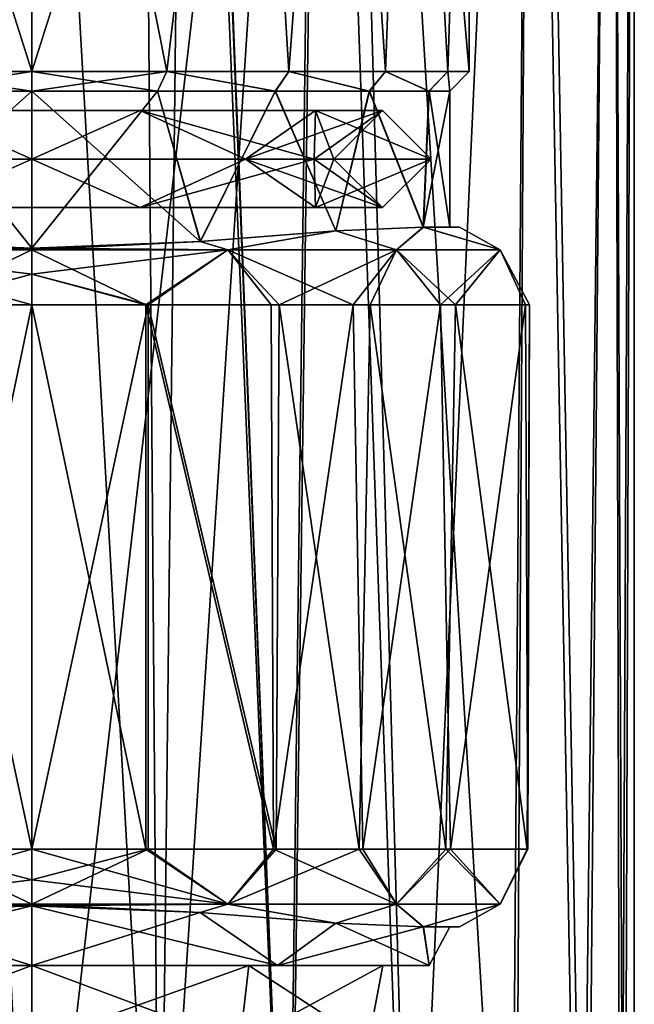
# Model space of a CAD drawing. Units: millimetres. Extents: x -23 to 23, y -69 to 57.
# Drawn here: x 0 to 15, y -9 to 16 of the extents above; entities that cross this region are included whole.
import ezdxf

# ---------------------------------------------------------------- set-up
doc = ezdxf.new("R2010")
doc.units = ezdxf.units.MM
doc.header["$LTSCALE"] = 21.359881
for name, color, linetype in [('154', 7, 'CONTINUOUS'), ('155', 7, 'CONTINUOUS'), ('164', 7, 'CONTINUOUS'), ('165', 7, 'CONTINUOUS'), ('266', 7, 'CONTINUOUS'), ('267', 7, 'CONTINUOUS'), ('269', 7, 'CONTINUOUS'), ('270', 7, 'CONTINUOUS'), ('271', 7, 'CONTINUOUS'), ('272', 7, 'CONTINUOUS'), ('279', 7, 'CONTINUOUS'), ('280', 7, 'CONTINUOUS'), ('281', 7, 'CONTINUOUS'), ('283', 7, 'CONTINUOUS'), ('284', 7, 'CONTINUOUS'), ('286', 7, 'CONTINUOUS'), ('287', 7, 'CONTINUOUS'), ('288', 7, 'CONTINUOUS'), ('289', 7, 'CONTINUOUS'), ('791', 7, 'CONTINUOUS'), ('792', 7, 'CONTINUOUS'), ('793', 7, 'CONTINUOUS'), ('794', 7, 'CONTINUOUS')]:
    doc.layers.add(name, color=color, linetype=linetype)

msp = doc.modelspace()

# ---------------------------------------------------------------- linework, layer by layer
at = {"layer": '154', "linetype": 'Continuous'}
for points in [[(3.595, 56.628, 248.18), (6.628, -20.636, 249.136), (4, 45.84, 248.271), (3.595, 56.628, 248.18)], [(7.635, 55.956, 249.606), (6.628, -20.636, 249.136), (3.595, 56.628, 248.18), (7.635, 55.956, 249.606)], [(9.804, -21.78, 250.933), (6.628, -20.636, 249.136), (7.635, 55.956, 249.606), (9.804, -21.78, 250.933)], [(12.869, 53.923, 253.953), (12.422, -22.992, 253.385), (7.635, 55.956, 249.606), (12.869, 53.923, 253.953)], [(12.422, -22.992, 253.385), (9.804, -21.78, 250.933), (7.635, 55.956, 249.606), (12.422, -22.992, 253.385)], [(14.26, -23.97, 256.244), (12.422, -22.992, 253.385), (12.869, 53.923, 253.953), (14.26, -23.97, 256.244)], [(14.923, 52.069, 257.932), (14.26, -23.97, 256.244), (12.869, 53.923, 253.953), (14.923, 52.069, 257.932)], [(15.236, -24.525, 259.131), (14.26, -23.97, 256.244), (14.923, 52.069, 257.932), (15.236, -24.525, 259.131)], [(15.499, 50.401, 261.524), (15.236, -24.525, 259.131), (14.923, 52.069, 257.932), (15.499, 50.401, 261.524)], [(14.955, 48.632, 265.334), (15.143, -24.41, 264.645), (15.499, 50.401, 261.524), (14.955, 48.632, 265.334)], [(15.143, -24.41, 264.645), (15.498, -24.661, 261.929), (15.499, 50.401, 261.524), (15.143, -24.41, 264.645)], [(15.498, -24.661, 261.929), (15.236, -24.525, 259.131), (15.499, 50.401, 261.524), (15.498, -24.661, 261.929)], [(12.838, 46.711, 269.458), (14.114, -23.776, 267.42), (14.955, 48.632, 265.334), (12.838, 46.711, 269.458)], [(14.114, -23.776, 267.42), (15.143, -24.41, 264.645), (14.955, 48.632, 265.334), (14.114, -23.776, 267.42)], [(7.405, 44.644, 273.878), (9.738, -21.577, 272.483), (12.838, 46.711, 269.458), (7.405, 44.644, 273.878)], [(9.738, -21.577, 272.483), (12.317, -22.788, 270.109), (12.838, 46.711, 269.458), (9.738, -21.577, 272.483)], [(12.317, -22.788, 270.109), (14.114, -23.776, 267.42), (12.838, 46.711, 269.458), (12.317, -22.788, 270.109)], [(4, 45.84, 248.271), (6.628, -20.636, 249.136), (4, 41.84, 248.271), (4, 45.84, 248.271)], [(0, 43.848, 275.568), (0, -19.411, 275.568), (7.405, 44.644, 273.878), (0, 43.848, 275.568)], [(0, -19.411, 275.568), (3.235, -19.662, 275.262), (7.405, 44.644, 273.878), (0, -19.411, 275.568)], [(3.235, -19.662, 275.262), (6.581, -20.429, 274.253), (7.405, 44.644, 273.878), (3.235, -19.662, 275.262)], [(6.581, -20.429, 274.253), (9.738, -21.577, 272.483), (7.405, 44.644, 273.878), (6.581, -20.429, 274.253)], [(3.29, -19.874, 248.117), (2.835, 39.017, 248.035), (4, 41.84, 248.271), (3.29, -19.874, 248.117)], [(6.628, -20.636, 249.136), (3.29, -19.874, 248.117), (4, 41.84, 248.271), (6.628, -20.636, 249.136)], [(0, 37.84, 247.801), (2.835, 39.017, 248.035), (3.29, -19.874, 248.117), (0, 37.84, 247.801)], [(0, -19.618, 247.801), (0, 37.84, 247.801), (3.29, -19.874, 248.117), (0, -19.618, 247.801)]]:
    msp.add_3dface(points, dxfattribs=at)
at = {"layer": '155', "linetype": 'Continuous'}
for points in [[(0, 43.848, 275.568), (-3.595, 44.026, 275.189), (-3.238, -19.662, 275.262), (0, 43.848, 275.568)], [(0, 43.848, 275.568), (-3.238, -19.662, 275.262), (0, -19.411, 275.568), (0, 43.848, 275.568)], [(-3.347, -19.883, 248.129), (-2.835, 39.018, 248.035), (0, -19.618, 247.801), (-3.347, -19.883, 248.129)], [(0, -19.618, 247.801), (-2.835, 39.018, 248.035), (0, 37.84, 247.801), (0, -19.618, 247.801)]]:
    msp.add_3dface(points, dxfattribs=at)
at = {"layer": '164', "linetype": 'Continuous'}
for points in [[(2.996, -5.16, 250.608), (2.997, 8.84, 250.609), (0, -5.16, 250.301), (2.996, -5.16, 250.608)], [(2.997, 8.84, 250.609), (0, 8.84, 250.301), (0, -5.16, 250.301), (2.997, 8.84, 250.609)], [(0, -5.16, 273.068), (0, 8.84, 273.068), (2.934, -5.16, 272.773), (0, -5.16, 273.068)], [(0, 8.84, 273.068), (2.935, 8.84, 272.773), (2.934, -5.16, 272.773), (0, 8.84, 273.068)], [(2.934, -5.16, 272.773), (2.935, 8.84, 272.773), (6.222, -5.16, 271.673), (2.934, -5.16, 272.773)], [(2.935, 8.84, 272.773), (6.157, 8.84, 271.704), (6.222, -5.16, 271.673), (2.935, 8.84, 272.773)], [(6.284, -5.16, 251.726), (2.997, 8.84, 250.609), (2.996, -5.16, 250.608), (6.284, -5.16, 251.726)], [(6.361, 8.84, 251.764), (2.997, 8.84, 250.609), (6.284, -5.16, 251.726), (6.361, 8.84, 251.764)], [(6.157, 8.84, 271.704), (8.265, 8.84, 270.463), (6.222, -5.16, 271.673), (6.157, 8.84, 271.704)], [(6.222, -5.16, 271.673), (8.265, 8.84, 270.463), (8.512, -5.16, 270.281), (6.222, -5.16, 271.673)], [(8.426, -5.16, 253.024), (6.361, 8.84, 251.764), (6.284, -5.16, 251.726), (8.426, -5.16, 253.024)], [(8.704, 8.84, 253.236), (6.361, 8.84, 251.764), (8.426, -5.16, 253.024), (8.704, 8.84, 253.236)], [(8.265, 8.84, 270.463), (10.511, 8.84, 268.373), (8.512, -5.16, 270.281), (8.265, 8.84, 270.463)], [(10.655, -5.16, 255.173), (8.704, 8.84, 253.236), (8.426, -5.16, 253.024), (10.655, -5.16, 255.173)], [(8.512, -5.16, 270.281), (10.511, 8.84, 268.373), (10.769, -5.16, 268.05), (8.512, -5.16, 270.281)], [(10.896, 8.84, 255.487), (8.704, 8.84, 253.236), (10.655, -5.16, 255.173), (10.896, 8.84, 255.487)], [(10.511, 8.84, 268.373), (12.7, 8.84, 264.111), (10.769, -5.16, 268.05), (10.511, 8.84, 268.373)], [(12.742, -5.16, 259.433), (10.896, 8.84, 255.487), (10.655, -5.16, 255.173), (12.742, -5.16, 259.433)], [(10.769, -5.16, 268.05), (12.7, 8.84, 264.111), (12.762, -5.16, 263.849), (10.769, -5.16, 268.05)], [(12.799, 8.84, 259.695), (10.896, 8.84, 255.487), (12.742, -5.16, 259.433), (12.799, 8.84, 259.695)], [(12.7, 8.84, 264.111), (12.799, 8.84, 259.695), (12.762, -5.16, 263.849), (12.7, 8.84, 264.111)], [(12.762, -5.16, 263.849), (12.799, 8.84, 259.695), (12.742, -5.16, 259.433), (12.762, -5.16, 263.849)]]:
    msp.add_3dface(points, dxfattribs=at)
at = {"layer": '165', "linetype": 'Continuous'}
for points in [[(0, -5.16, 273.068), (-2.997, 8.84, 272.76), (0, 8.84, 273.068), (0, -5.16, 273.068)], [(-2.996, -5.16, 272.761), (-2.997, 8.84, 272.76), (0, -5.16, 273.068), (-2.996, -5.16, 272.761)], [(0, 8.84, 250.301), (-2.935, 8.84, 250.596), (-2.934, -5.16, 250.596), (0, 8.84, 250.301)], [(0, 8.84, 250.301), (-2.934, -5.16, 250.596), (0, -5.16, 250.301), (0, 8.84, 250.301)]]:
    msp.add_3dface(points, dxfattribs=at)
at = {"layer": '266', "linetype": 'Continuous'}
for points in [[(11, 10.84, 261.68), (10.75, 10.84, 261.684), (10.072, 10.84, 257.928), (11, 10.84, 261.68)], [(10.073, 10.84, 265.44), (10.75, 10.84, 261.684), (11, 10.84, 261.68), (10.073, 10.84, 265.44)]]:
    msp.add_3dface(points, dxfattribs=at)
at = {"layer": '267', "linetype": 'Continuous'}
for points in [[(10.75, -7.16, 261.684), (11, -7.16, 261.687), (10.072, -7.16, 257.928), (10.75, -7.16, 261.684)], [(10.073, -7.16, 265.44), (11, -7.16, 261.687), (10.75, -7.16, 261.684), (10.073, -7.16, 265.44)]]:
    msp.add_3dface(points, dxfattribs=at)
at = {"layer": '269', "linetype": 'Continuous'}
for points in [[(-2.934, -5.16, 250.596), (-5.046, -6.575, 251.823), (0, -5.16, 250.301), (-2.934, -5.16, 250.596)], [(0, -5.16, 250.301), (-5.046, -6.575, 251.823), (0, -5.956, 250.466), (0, -5.16, 250.301)], [(0, -6.575, 272.482), (-5.046, -6.575, 271.546), (-2.996, -5.16, 272.761), (0, -6.575, 272.482)], [(0, -5.16, 273.068), (0, -5.956, 272.903), (-2.996, -5.16, 272.761), (0, -5.16, 273.068)], [(-2.996, -5.16, 272.761), (0, -5.956, 272.903), (0, -6.575, 272.482), (-2.996, -5.16, 272.761)], [(0, -5.956, 250.466), (-5.046, -6.575, 251.823), (0, -6.575, 250.887), (0, -5.956, 250.466)], [(0, -6.621, 272.435), (-5.046, -6.575, 271.546), (0, -6.575, 272.482), (0, -6.621, 272.435)], [(0, -6.621, 272.435), (-4.337, -6.796, 271.521), (-5.046, -6.575, 271.546), (0, -6.621, 272.435)], [(-5.046, -6.575, 251.823), (-4.33, -6.796, 251.845), (0, -6.575, 250.887), (-5.046, -6.575, 251.823)], [(0, -6.575, 250.887), (-4.33, -6.796, 251.845), (0, -6.621, 250.935), (0, -6.575, 250.887)]]:
    msp.add_3dface(points, dxfattribs=at)
at = {"layer": '270', "linetype": 'Continuous'}
for points in [[(0, -5.16, 250.301), (0, -5.956, 250.466), (2.996, -5.16, 250.608), (0, -5.16, 250.301)], [(2.996, -5.16, 250.608), (0, -6.575, 250.887), (5.046, -6.575, 251.823), (2.996, -5.16, 250.608)], [(2.996, -5.16, 250.608), (0, -5.956, 250.466), (0, -6.575, 250.887), (2.996, -5.16, 250.608)], [(2.934, -5.16, 272.773), (5.046, -6.575, 271.546), (0, -5.16, 273.068), (2.934, -5.16, 272.773)], [(5.046, -6.575, 271.546), (0, -5.956, 272.903), (0, -5.16, 273.068), (5.046, -6.575, 271.546)], [(6.222, -5.16, 271.673), (5.046, -6.575, 271.546), (2.934, -5.16, 272.773), (6.222, -5.16, 271.673)], [(2.996, -5.16, 250.608), (5.046, -6.575, 251.823), (6.284, -5.16, 251.726), (2.996, -5.16, 250.608)], [(6.284, -5.16, 251.726), (5.046, -6.575, 251.823), (8.426, -5.16, 253.024), (6.284, -5.16, 251.726)], [(8.426, -5.16, 253.024), (5.046, -6.575, 251.823), (9.378, -6.575, 254.618), (8.426, -5.16, 253.024)], [(6.222, -5.16, 271.673), (9.378, -6.575, 268.751), (5.046, -6.575, 271.546), (6.222, -5.16, 271.673)], [(8.512, -5.16, 270.281), (9.378, -6.575, 268.751), (6.222, -5.16, 271.673), (8.512, -5.16, 270.281)], [(8.426, -5.16, 253.024), (9.378, -6.575, 254.618), (10.655, -5.16, 255.173), (8.426, -5.16, 253.024)], [(10.769, -5.16, 268.05), (9.378, -6.575, 268.751), (8.512, -5.16, 270.281), (10.769, -5.16, 268.05)], [(10.655, -5.16, 255.173), (9.378, -6.575, 254.618), (12.045, -6.575, 259.076), (10.655, -5.16, 255.173)], [(10.769, -5.16, 268.05), (12.045, -6.575, 264.293), (9.378, -6.575, 268.751), (10.769, -5.16, 268.05)], [(10.655, -5.16, 255.173), (12.045, -6.575, 259.076), (12.742, -5.16, 259.433), (10.655, -5.16, 255.173)], [(12.762, -5.16, 263.849), (12.045, -6.575, 264.293), (10.769, -5.16, 268.05), (12.762, -5.16, 263.849)], [(12.742, -5.16, 259.433), (12.045, -6.575, 259.076), (12.762, -5.16, 263.849), (12.742, -5.16, 259.433)], [(12.762, -5.16, 263.849), (12.045, -6.575, 259.076), (12.045, -6.575, 264.293), (12.762, -5.16, 263.849)], [(0, -6.575, 272.482), (0, -5.956, 272.903), (5.046, -6.575, 271.546), (0, -6.575, 272.482)], [(0, -6.575, 272.482), (4.33, -6.796, 271.524), (0, -6.621, 272.435), (0, -6.575, 272.482)], [(5.046, -6.575, 271.546), (4.33, -6.796, 271.524), (0, -6.575, 272.482), (5.046, -6.575, 271.546)], [(0, -6.575, 250.887), (0, -6.621, 250.935), (5.046, -6.575, 251.823), (0, -6.575, 250.887)], [(0, -6.621, 250.935), (4.336, -6.796, 251.848), (5.046, -6.575, 251.823), (0, -6.621, 250.935)], [(7.818, -7.065, 269.063), (4.33, -6.796, 271.524), (5.046, -6.575, 271.546), (7.818, -7.065, 269.063)], [(4.336, -6.796, 251.848), (7.82, -7.065, 254.308), (5.046, -6.575, 251.823), (4.336, -6.796, 251.848)], [(9.378, -6.575, 268.751), (7.818, -7.065, 269.063), (5.046, -6.575, 271.546), (9.378, -6.575, 268.751)], [(5.046, -6.575, 251.823), (7.82, -7.065, 254.308), (9.378, -6.575, 254.618), (5.046, -6.575, 251.823)], [(10.073, -7.16, 265.44), (7.818, -7.065, 269.063), (9.378, -6.575, 268.751), (10.073, -7.16, 265.44)], [(9.378, -6.575, 254.618), (7.82, -7.065, 254.308), (10.072, -7.16, 257.928), (9.378, -6.575, 254.618)], [(12.045, -6.575, 259.076), (9.378, -6.575, 254.618), (10.072, -7.16, 257.928), (12.045, -6.575, 259.076)], [(9.378, -6.575, 268.751), (12.045, -6.575, 264.293), (10.073, -7.16, 265.44), (9.378, -6.575, 268.751)], [(11, -7.16, 261.687), (12.045, -6.575, 259.076), (10.072, -7.16, 257.928), (11, -7.16, 261.687)], [(10.073, -7.16, 265.44), (12.045, -6.575, 264.293), (11, -7.16, 261.687), (10.073, -7.16, 265.44)], [(12.045, -6.575, 264.293), (12.045, -6.575, 259.076), (11, -7.16, 261.687), (12.045, -6.575, 264.293)]]:
    msp.add_3dface(points, dxfattribs=at)
at = {"layer": '271', "linetype": 'Continuous'}
for points in [[(0, 10.3, 250.935), (-4.33, 10.475, 251.845), (-5.046, 10.254, 251.823), (0, 10.3, 250.935)], [(-5.046, 10.254, 271.546), (-4.337, 10.475, 271.521), (0, 10.254, 272.482), (-5.046, 10.254, 271.546)], [(0, 10.254, 272.482), (-4.337, 10.475, 271.521), (0, 10.3, 272.435), (0, 10.254, 272.482)], [(0, 10.3, 250.935), (-5.046, 10.254, 251.823), (0, 10.254, 250.887), (0, 10.3, 250.935)], [(-2.997, 8.84, 272.76), (-5.046, 10.254, 271.546), (0, 8.84, 273.068), (-2.997, 8.84, 272.76)], [(0, 8.84, 273.068), (-5.046, 10.254, 271.546), (0, 9.635, 272.903), (0, 8.84, 273.068)], [(0, 10.254, 250.887), (-5.046, 10.254, 251.823), (-2.935, 8.84, 250.596), (0, 10.254, 250.887)], [(0, 9.635, 272.903), (-5.046, 10.254, 271.546), (0, 10.254, 272.482), (0, 9.635, 272.903)], [(-2.935, 8.84, 250.596), (0, 9.636, 250.466), (0, 10.254, 250.887), (-2.935, 8.84, 250.596)], [(0, 8.84, 250.301), (0, 9.636, 250.466), (-2.935, 8.84, 250.596), (0, 8.84, 250.301)]]:
    msp.add_3dface(points, dxfattribs=at)
at = {"layer": '272', "linetype": 'Continuous'}
for points in [[(4.33, 10.475, 271.524), (7.819, 10.744, 269.062), (5.046, 10.254, 271.546), (4.33, 10.475, 271.524)], [(7.819, 10.744, 254.307), (4.337, 10.475, 251.848), (5.046, 10.254, 251.823), (7.819, 10.744, 254.307)], [(9.378, 10.254, 254.618), (7.819, 10.744, 254.307), (5.046, 10.254, 251.823), (9.378, 10.254, 254.618)], [(5.046, 10.254, 271.546), (7.819, 10.744, 269.062), (9.378, 10.254, 268.751), (5.046, 10.254, 271.546)], [(10.072, 10.84, 257.928), (7.819, 10.744, 254.307), (9.378, 10.254, 254.618), (10.072, 10.84, 257.928)], [(9.378, 10.254, 268.751), (7.819, 10.744, 269.062), (10.073, 10.84, 265.44), (9.378, 10.254, 268.751)], [(9.378, 10.254, 254.618), (12.045, 10.254, 259.076), (10.072, 10.84, 257.928), (9.378, 10.254, 254.618)], [(12.045, 10.254, 264.293), (9.378, 10.254, 268.751), (10.073, 10.84, 265.44), (12.045, 10.254, 264.293)], [(10.072, 10.84, 257.928), (12.045, 10.254, 259.076), (11, 10.84, 261.68), (10.072, 10.84, 257.928)], [(11, 10.84, 261.68), (12.045, 10.254, 264.293), (10.073, 10.84, 265.44), (11, 10.84, 261.68)], [(12.045, 10.254, 259.076), (12.045, 10.254, 264.293), (11, 10.84, 261.68), (12.045, 10.254, 259.076)], [(0, 10.254, 250.887), (4.337, 10.475, 251.848), (0, 10.3, 250.935), (0, 10.254, 250.887)], [(5.046, 10.254, 251.823), (4.337, 10.475, 251.848), (0, 10.254, 250.887), (5.046, 10.254, 251.823)], [(0, 10.3, 272.435), (4.33, 10.475, 271.524), (5.046, 10.254, 271.546), (0, 10.3, 272.435)], [(0, 10.254, 272.482), (0, 10.3, 272.435), (5.046, 10.254, 271.546), (0, 10.254, 272.482)], [(2.935, 8.84, 272.773), (0, 10.254, 272.482), (5.046, 10.254, 271.546), (2.935, 8.84, 272.773)], [(2.935, 8.84, 272.773), (0, 9.635, 272.903), (0, 10.254, 272.482), (2.935, 8.84, 272.773)], [(5.046, 10.254, 251.823), (0, 9.636, 250.466), (2.997, 8.84, 250.609), (5.046, 10.254, 251.823)], [(0, 10.254, 250.887), (0, 9.636, 250.466), (5.046, 10.254, 251.823), (0, 10.254, 250.887)], [(2.935, 8.84, 272.773), (5.046, 10.254, 271.546), (6.157, 8.84, 271.704), (2.935, 8.84, 272.773)], [(6.361, 8.84, 251.764), (5.046, 10.254, 251.823), (2.997, 8.84, 250.609), (6.361, 8.84, 251.764)], [(6.157, 8.84, 271.704), (5.046, 10.254, 271.546), (8.265, 8.84, 270.463), (6.157, 8.84, 271.704)], [(8.265, 8.84, 270.463), (5.046, 10.254, 271.546), (9.378, 10.254, 268.751), (8.265, 8.84, 270.463)], [(6.361, 8.84, 251.764), (9.378, 10.254, 254.618), (5.046, 10.254, 251.823), (6.361, 8.84, 251.764)], [(8.704, 8.84, 253.236), (9.378, 10.254, 254.618), (6.361, 8.84, 251.764), (8.704, 8.84, 253.236)], [(8.265, 8.84, 270.463), (9.378, 10.254, 268.751), (10.511, 8.84, 268.373), (8.265, 8.84, 270.463)], [(10.896, 8.84, 255.487), (9.378, 10.254, 254.618), (8.704, 8.84, 253.236), (10.896, 8.84, 255.487)], [(10.511, 8.84, 268.373), (9.378, 10.254, 268.751), (12.045, 10.254, 264.293), (10.511, 8.84, 268.373)], [(10.896, 8.84, 255.487), (12.045, 10.254, 259.076), (9.378, 10.254, 254.618), (10.896, 8.84, 255.487)], [(10.511, 8.84, 268.373), (12.045, 10.254, 264.293), (12.7, 8.84, 264.111), (10.511, 8.84, 268.373)], [(12.799, 8.84, 259.695), (12.045, 10.254, 259.076), (10.896, 8.84, 255.487), (12.799, 8.84, 259.695)], [(12.7, 8.84, 264.111), (12.045, 10.254, 264.293), (12.799, 8.84, 259.695), (12.7, 8.84, 264.111)], [(12.799, 8.84, 259.695), (12.045, 10.254, 264.293), (12.045, 10.254, 259.076), (12.799, 8.84, 259.695)], [(2.997, 8.84, 250.609), (0, 9.636, 250.466), (0, 8.84, 250.301), (2.997, 8.84, 250.609)], [(0, 8.84, 273.068), (0, 9.635, 272.903), (2.935, 8.84, 272.773), (0, 8.84, 273.068)]]:
    msp.add_3dface(points, dxfattribs=at)
at = {"layer": '279', "linetype": 'Continuous'}
for points in [[(0, -8.155, 272.435), (0, -8.155, 271.185), (-6.319, -8.155, 270.38), (0, -8.155, 272.435)], [(-6.319, -8.155, 252.989), (-5.584, -8.155, 254), (0, -8.155, 250.935), (-6.319, -8.155, 252.989)], [(0, -8.155, 271.185), (-5.584, -8.155, 269.369), (-6.319, -8.155, 270.38), (0, -8.155, 271.185)], [(-5.584, -8.155, 254), (0, -8.155, 252.185), (0, -8.155, 250.935), (-5.584, -8.155, 254)], [(6.319, -8.155, 270.38), (5.584, -8.155, 269.369), (0, -8.155, 272.435), (6.319, -8.155, 270.38)], [(0, -8.155, 272.435), (5.584, -8.155, 269.369), (0, -8.155, 271.185), (0, -8.155, 272.435)], [(0, -8.155, 250.935), (0, -8.155, 252.185), (6.319, -8.155, 252.989), (0, -8.155, 250.935)], [(0, -8.155, 252.185), (5.584, -8.155, 254), (6.319, -8.155, 252.989), (0, -8.155, 252.185)], [(9.034, -8.155, 264.622), (5.584, -8.155, 269.369), (6.319, -8.155, 270.38), (9.034, -8.155, 264.622)], [(5.584, -8.155, 254), (9.034, -8.155, 258.747), (6.319, -8.155, 252.989), (5.584, -8.155, 254)], [(10.223, -8.155, 265.009), (9.034, -8.155, 264.622), (6.319, -8.155, 270.38), (10.223, -8.155, 265.009)], [(6.319, -8.155, 252.989), (9.034, -8.155, 258.747), (10.223, -8.155, 258.36), (6.319, -8.155, 252.989)], [(10.223, -8.155, 258.36), (9.034, -8.155, 264.622), (10.223, -8.155, 265.009), (10.223, -8.155, 258.36)], [(9.034, -8.155, 258.747), (9.034, -8.155, 264.622), (10.223, -8.155, 258.36), (9.034, -8.155, 258.747)]]:
    msp.add_3dface(points, dxfattribs=at)
at = {"layer": '280', "linetype": 'Continuous'}
for points in [[(-4.337, 10.475, 271.521), (-3.231, 14.345, 271.938), (0, 10.3, 272.435), (-4.337, 10.475, 271.521)], [(0, 10.3, 250.935), (0, 14.345, 250.935), (-4.33, 10.475, 251.845), (0, 10.3, 250.935)], [(0, 14.345, 250.935), (-3.238, 14.345, 251.434), (-4.33, 10.475, 251.845), (0, 14.345, 250.935)], [(-3.231, 14.345, 271.938), (0, 14.345, 272.435), (0, 10.3, 272.435), (-3.231, 14.345, 271.938)], [(-4.33, -6.796, 251.845), (-6.319, -8.155, 252.989), (0, -6.621, 250.935), (-4.33, -6.796, 251.845)], [(0, -6.621, 250.935), (-6.319, -8.155, 252.989), (0, -8.155, 250.935), (0, -6.621, 250.935)], [(0, -8.155, 272.435), (-6.319, -8.155, 270.38), (-4.337, -6.796, 271.521), (0, -8.155, 272.435)], [(0, -6.621, 272.435), (0, -8.155, 272.435), (-4.337, -6.796, 271.521), (0, -6.621, 272.435)]]:
    msp.add_3dface(points, dxfattribs=at)
at = {"layer": '281', "linetype": 'Continuous'}
for points in [[(-5.556, 32.345, 251.902), (-3.476, 14.845, 250.985), (0, 32.345, 250.435), (-5.556, 32.345, 251.902)], [(0, 32.345, 272.935), (0, 14.845, 272.935), (-5.547, 32.345, 271.472), (0, 32.345, 272.935)], [(0, 14.845, 272.935), (-3.476, 14.845, 272.384), (-5.547, 32.345, 271.472), (0, 14.845, 272.935)], [(-3.476, 14.845, 250.985), (0, 14.845, 250.435), (0, 32.345, 250.435), (-3.476, 14.845, 250.985)]]:
    msp.add_3dface(points, dxfattribs=at)
at = {"layer": '283', "linetype": 'Continuous'}
for points in [[(4.337, 10.475, 251.848), (3.231, 14.345, 251.431), (0, 10.3, 250.935), (4.337, 10.475, 251.848)], [(0, 10.3, 250.935), (3.231, 14.345, 251.431), (0, 14.345, 250.935), (0, 10.3, 250.935)], [(0, 10.3, 272.435), (0, 14.345, 272.435), (4.33, 10.475, 271.524), (0, 10.3, 272.435)], [(0, 14.345, 272.435), (3.238, 14.345, 271.935), (4.33, 10.475, 271.524), (0, 14.345, 272.435)], [(6.263, 14.345, 252.948), (3.231, 14.345, 251.431), (4.337, 10.475, 251.848), (6.263, 14.345, 252.948)], [(3.238, 14.345, 271.935), (6.273, 14.345, 270.415), (4.33, 10.475, 271.524), (3.238, 14.345, 271.935)], [(4.33, 10.475, 271.524), (6.273, 14.345, 270.415), (7.819, 10.744, 269.062), (4.33, 10.475, 271.524)], [(7.819, 10.744, 254.307), (6.263, 14.345, 252.948), (4.337, 10.475, 251.848), (7.819, 10.744, 254.307)], [(8.683, 14.345, 255.346), (6.263, 14.345, 252.948), (7.819, 10.744, 254.307), (8.683, 14.345, 255.346)], [(6.273, 14.345, 270.415), (8.688, 14.345, 268.015), (7.819, 10.744, 269.062), (6.273, 14.345, 270.415)], [(10.072, 10.84, 257.928), (8.683, 14.345, 255.346), (7.819, 10.744, 254.307), (10.072, 10.84, 257.928)], [(7.819, 10.744, 269.062), (8.688, 14.345, 268.015), (10.073, 10.84, 265.44), (7.819, 10.744, 269.062)], [(10.218, 14.345, 258.344), (8.683, 14.345, 255.346), (10.072, 10.84, 257.928), (10.218, 14.345, 258.344)], [(8.688, 14.345, 268.015), (10.221, 14.345, 265.017), (10.073, 10.84, 265.44), (8.688, 14.345, 268.015)], [(10.75, 10.84, 261.684), (10.75, 14.345, 261.68), (10.072, 10.84, 257.928), (10.75, 10.84, 261.684)], [(10.75, 14.345, 261.68), (10.218, 14.345, 258.344), (10.072, 10.84, 257.928), (10.75, 14.345, 261.68)], [(10.073, 10.84, 265.44), (10.221, 14.345, 265.017), (10.75, 10.84, 261.684), (10.073, 10.84, 265.44)], [(10.221, 14.345, 265.017), (10.75, 14.345, 261.68), (10.75, 10.84, 261.684), (10.221, 14.345, 265.017)], [(4.33, -6.796, 271.524), (6.319, -8.155, 270.38), (0, -6.621, 272.435), (4.33, -6.796, 271.524)], [(0, -6.621, 272.435), (6.319, -8.155, 270.38), (0, -8.155, 272.435), (0, -6.621, 272.435)], [(0, -6.621, 250.935), (0, -8.155, 250.935), (4.336, -6.796, 251.848), (0, -6.621, 250.935)], [(4.336, -6.796, 251.848), (0, -8.155, 250.935), (6.319, -8.155, 252.989), (4.336, -6.796, 251.848)], [(7.818, -7.065, 269.063), (6.319, -8.155, 270.38), (4.33, -6.796, 271.524), (7.818, -7.065, 269.063)], [(4.336, -6.796, 251.848), (6.319, -8.155, 252.989), (7.82, -7.065, 254.308), (4.336, -6.796, 251.848)], [(7.82, -7.065, 254.308), (6.319, -8.155, 252.989), (10.072, -7.16, 257.928), (7.82, -7.065, 254.308)], [(7.818, -7.065, 269.063), (10.223, -8.155, 265.009), (6.319, -8.155, 270.38), (7.818, -7.065, 269.063)], [(10.073, -7.16, 265.44), (10.223, -8.155, 265.009), (7.818, -7.065, 269.063), (10.073, -7.16, 265.44)], [(10.072, -7.16, 257.928), (6.319, -8.155, 252.989), (10.223, -8.155, 258.36), (10.072, -7.16, 257.928)], [(10.072, -7.16, 257.928), (10.223, -8.155, 258.36), (10.75, -7.16, 261.684), (10.072, -7.16, 257.928)], [(10.75, -7.16, 261.684), (10.223, -8.155, 265.009), (10.073, -7.16, 265.44), (10.75, -7.16, 261.684)], [(10.75, -7.16, 261.684), (10.223, -8.155, 258.36), (10.223, -8.155, 265.009), (10.75, -7.16, 261.684)]]:
    msp.add_3dface(points, dxfattribs=at)
at = {"layer": '284', "linetype": 'Continuous'}
for points in [[(0, 14.845, 250.435), (5.547, 32.345, 251.897), (0, 32.345, 250.435), (0, 14.845, 250.435)], [(0, 32.345, 272.935), (3.476, 14.845, 272.384), (0, 14.845, 272.935), (0, 32.345, 272.935)], [(5.556, 32.345, 271.467), (3.476, 14.845, 272.384), (0, 32.345, 272.935), (5.556, 32.345, 271.467)], [(0, 14.845, 250.435), (3.476, 14.845, 250.985), (5.547, 32.345, 251.897), (0, 14.845, 250.435)], [(3.476, 14.845, 250.985), (6.612, 14.845, 252.583), (5.547, 32.345, 251.897), (3.476, 14.845, 250.985)], [(6.612, 14.845, 270.786), (3.476, 14.845, 272.384), (5.556, 32.345, 271.467), (6.612, 14.845, 270.786)], [(5.547, 32.345, 251.897), (6.612, 14.845, 252.583), (7.924, 32.345, 253.698), (5.547, 32.345, 251.897)], [(7.931, 32.345, 269.663), (6.612, 14.845, 270.786), (5.556, 32.345, 271.467), (7.931, 32.345, 269.663)], [(6.612, 14.845, 252.583), (9.101, 14.845, 255.072), (7.924, 32.345, 253.698), (6.612, 14.845, 252.583)], [(9.101, 14.845, 268.297), (6.612, 14.845, 270.786), (7.931, 32.345, 269.663), (9.101, 14.845, 268.297)], [(7.924, 32.345, 253.698), (9.101, 14.845, 255.072), (9.732, 32.345, 256.041), (7.924, 32.345, 253.698)], [(9.737, 32.345, 267.32), (9.101, 14.845, 268.297), (7.931, 32.345, 269.663), (9.737, 32.345, 267.32)], [(9.101, 14.845, 255.072), (10.699, 14.845, 258.208), (9.732, 32.345, 256.041), (9.101, 14.845, 255.072)], [(10.699, 14.845, 265.161), (9.101, 14.845, 268.297), (9.737, 32.345, 267.32), (10.699, 14.845, 265.161)], [(9.732, 32.345, 256.041), (10.699, 14.845, 258.208), (11.25, 32.345, 261.68), (9.732, 32.345, 256.041)], [(11.25, 14.845, 261.685), (10.699, 14.845, 265.161), (9.737, 32.345, 267.32), (11.25, 14.845, 261.685)], [(11.25, 32.345, 261.68), (11.25, 14.845, 261.685), (9.737, 32.345, 267.32), (11.25, 32.345, 261.68)], [(10.699, 14.845, 258.208), (11.25, 14.845, 261.685), (11.25, 32.345, 261.68), (10.699, 14.845, 258.208)]]:
    msp.add_3dface(points, dxfattribs=at)
at = {"layer": '286', "linetype": 'Continuous'}
for points in [[(0, -8.155, 271.185), (0, -10.155, 270.785), (-5.584, -8.155, 269.369), (0, -8.155, 271.185)], [(0, -10.155, 270.785), (-5.349, -10.155, 269.045), (-5.584, -8.155, 269.369), (0, -10.155, 270.785)], [(-5.584, -8.155, 254), (-5.349, -10.155, 254.324), (0, -8.155, 252.185), (-5.584, -8.155, 254)], [(0, -8.155, 252.185), (-5.349, -10.155, 254.324), (0, -10.155, 252.585), (0, -8.155, 252.185)]]:
    msp.add_3dface(points, dxfattribs=at)
at = {"layer": '287', "linetype": 'Continuous'}
for points in [[(5.584, -8.155, 269.369), (5.349, -10.155, 269.045), (0, -8.155, 271.185), (5.584, -8.155, 269.369)], [(0, -8.155, 271.185), (5.349, -10.155, 269.045), (0, -10.155, 270.785), (0, -8.155, 271.185)], [(0, -8.155, 252.185), (0, -10.155, 252.585), (5.584, -8.155, 254), (0, -8.155, 252.185)], [(5.584, -8.155, 254), (0, -10.155, 252.585), (5.349, -10.155, 254.324), (5.584, -8.155, 254)], [(5.584, -8.155, 254), (5.349, -10.155, 254.324), (9.034, -8.155, 258.747), (5.584, -8.155, 254)], [(9.034, -8.155, 258.747), (5.349, -10.155, 254.324), (8.654, -10.155, 258.871), (9.034, -8.155, 258.747)], [(5.584, -8.155, 269.369), (8.654, -10.155, 264.498), (5.349, -10.155, 269.045), (5.584, -8.155, 269.369)], [(9.034, -8.155, 264.622), (8.654, -10.155, 264.498), (5.584, -8.155, 269.369), (9.034, -8.155, 264.622)], [(9.034, -8.155, 258.747), (8.654, -10.155, 258.871), (9.034, -8.155, 264.622), (9.034, -8.155, 258.747)], [(9.034, -8.155, 264.622), (8.654, -10.155, 258.871), (8.654, -10.155, 264.498), (9.034, -8.155, 264.622)]]:
    msp.add_3dface(points, dxfattribs=at)
at = {"layer": '288', "linetype": 'Continuous'}
for points in [[(-3.238, 14.345, 251.434), (0, 14.845, 250.435), (-3.476, 14.845, 250.985), (-3.238, 14.345, 251.434)], [(-3.231, 14.345, 271.938), (-3.476, 14.845, 272.384), (0, 14.345, 272.435), (-3.231, 14.345, 271.938)], [(0, 14.345, 272.435), (-3.476, 14.845, 272.384), (0, 14.845, 272.935), (0, 14.345, 272.435)], [(0, 14.345, 250.935), (0, 14.845, 250.435), (-3.238, 14.345, 251.434), (0, 14.345, 250.935)]]:
    msp.add_3dface(points, dxfattribs=at)
at = {"layer": '289', "linetype": 'Continuous'}
for points in [[(0, 14.345, 250.935), (3.476, 14.845, 250.985), (0, 14.845, 250.435), (0, 14.345, 250.935)], [(3.231, 14.345, 251.431), (3.476, 14.845, 250.985), (0, 14.345, 250.935), (3.231, 14.345, 251.431)], [(0, 14.845, 272.935), (3.238, 14.345, 271.935), (0, 14.345, 272.435), (0, 14.845, 272.935)], [(0, 14.845, 272.935), (3.476, 14.845, 272.384), (3.238, 14.345, 271.935), (0, 14.845, 272.935)], [(6.263, 14.345, 252.948), (3.476, 14.845, 250.985), (3.231, 14.345, 251.431), (6.263, 14.345, 252.948)], [(3.238, 14.345, 271.935), (3.476, 14.845, 272.384), (6.273, 14.345, 270.415), (3.238, 14.345, 271.935)], [(6.273, 14.345, 270.415), (3.476, 14.845, 272.384), (6.612, 14.845, 270.786), (6.273, 14.345, 270.415)], [(6.263, 14.345, 252.948), (6.612, 14.845, 252.583), (3.476, 14.845, 250.985), (6.263, 14.345, 252.948)], [(8.683, 14.345, 255.346), (6.612, 14.845, 252.583), (6.263, 14.345, 252.948), (8.683, 14.345, 255.346)], [(6.273, 14.345, 270.415), (6.612, 14.845, 270.786), (8.688, 14.345, 268.015), (6.273, 14.345, 270.415)], [(8.688, 14.345, 268.015), (6.612, 14.845, 270.786), (9.101, 14.845, 268.297), (8.688, 14.345, 268.015)], [(8.683, 14.345, 255.346), (9.101, 14.845, 255.072), (6.612, 14.845, 252.583), (8.683, 14.345, 255.346)], [(10.218, 14.345, 258.344), (9.101, 14.845, 255.072), (8.683, 14.345, 255.346), (10.218, 14.345, 258.344)], [(8.688, 14.345, 268.015), (9.101, 14.845, 268.297), (10.221, 14.345, 265.017), (8.688, 14.345, 268.015)], [(10.221, 14.345, 265.017), (9.101, 14.845, 268.297), (10.699, 14.845, 265.161), (10.221, 14.345, 265.017)], [(10.218, 14.345, 258.344), (10.699, 14.845, 258.208), (9.101, 14.845, 255.072), (10.218, 14.345, 258.344)], [(10.75, 14.345, 261.68), (10.699, 14.845, 258.208), (10.218, 14.345, 258.344), (10.75, 14.345, 261.68)], [(10.221, 14.345, 265.017), (10.699, 14.845, 265.161), (10.75, 14.345, 261.68), (10.221, 14.345, 265.017)], [(10.75, 14.345, 261.68), (11.25, 14.845, 261.685), (10.699, 14.845, 258.208), (10.75, 14.345, 261.68)], [(10.75, 14.345, 261.68), (10.699, 14.845, 265.161), (11.25, 14.845, 261.685), (10.75, 14.345, 261.68)]]:
    msp.add_3dface(points, dxfattribs=at)
at = {"layer": '791', "color": 250, "linetype": 'Continuous'}
for points in [[(-7.262, 12.595, 268.947), (-2.787, 11.345, 270.263), (0, 12.595, 271.955), (-7.262, 12.595, 268.947)], [(-5.494, 12.595, 267.179), (0, 12.595, 269.455), (-2.787, 11.345, 270.263), (-5.494, 12.595, 267.179)], [(-2.787, 11.345, 270.263), (2.787, 11.345, 270.263), (0, 12.595, 271.955), (-2.787, 11.345, 270.263)], [(-2.787, 11.345, 270.263), (0, 12.595, 269.455), (2.787, 11.345, 270.263), (-2.787, 11.345, 270.263)], [(0, 12.595, 271.955), (2.787, 11.345, 270.263), (7.262, 12.595, 268.947), (0, 12.595, 271.955)], [(0, 12.595, 269.455), (5.494, 12.595, 267.179), (2.787, 11.345, 270.263), (0, 12.595, 269.455)], [(2.787, 11.345, 270.263), (7.297, 11.345, 266.986), (7.262, 12.595, 268.947), (2.787, 11.345, 270.263)], [(2.787, 11.345, 270.263), (5.494, 12.595, 267.179), (7.297, 11.345, 266.986), (2.787, 11.345, 270.263)], [(7.297, 11.345, 266.986), (5.494, 12.595, 267.179), (9.02, 11.345, 261.685), (7.297, 11.345, 266.986)], [(9.02, 11.345, 261.685), (5.494, 12.595, 267.179), (7.77, 12.595, 261.685), (9.02, 11.345, 261.685)], [(7.262, 12.595, 268.947), (7.297, 11.345, 266.986), (10.27, 12.595, 261.685), (7.262, 12.595, 268.947)], [(7.297, 11.345, 266.986), (9.02, 11.345, 261.685), (10.27, 12.595, 261.685), (7.297, 11.345, 266.986)]]:
    msp.add_3dface(points, dxfattribs=at)
at = {"layer": '792', "color": 250, "linetype": 'Continuous'}
for points in [[(0, 12.595, 271.955), (-2.787, 13.845, 270.263), (-7.262, 12.595, 268.947), (0, 12.595, 271.955)], [(-5.494, 12.595, 267.179), (-2.787, 13.845, 270.263), (0, 12.595, 269.455), (-5.494, 12.595, 267.179)], [(0, 12.595, 271.955), (2.787, 13.845, 270.263), (-2.787, 13.845, 270.263), (0, 12.595, 271.955)], [(-2.787, 13.845, 270.263), (2.787, 13.845, 270.263), (0, 12.595, 269.455), (-2.787, 13.845, 270.263)], [(7.262, 12.595, 268.947), (2.787, 13.845, 270.263), (0, 12.595, 271.955), (7.262, 12.595, 268.947)], [(0, 12.595, 269.455), (2.787, 13.845, 270.263), (5.494, 12.595, 267.179), (0, 12.595, 269.455)], [(7.262, 12.595, 268.947), (7.297, 13.845, 266.986), (2.787, 13.845, 270.263), (7.262, 12.595, 268.947)], [(2.787, 13.845, 270.263), (7.297, 13.845, 266.986), (5.494, 12.595, 267.179), (2.787, 13.845, 270.263)], [(5.494, 12.595, 267.179), (7.297, 13.845, 266.986), (7.77, 12.595, 261.685), (5.494, 12.595, 267.179)], [(10.27, 12.595, 261.685), (9.02, 13.845, 261.685), (7.262, 12.595, 268.947), (10.27, 12.595, 261.685)], [(7.262, 12.595, 268.947), (9.02, 13.845, 261.685), (7.297, 13.845, 266.986), (7.262, 12.595, 268.947)], [(7.297, 13.845, 266.986), (9.02, 13.845, 261.685), (7.77, 12.595, 261.685), (7.297, 13.845, 266.986)]]:
    msp.add_3dface(points, dxfattribs=at)
at = {"layer": '793', "color": 250, "linetype": 'Continuous'}
for points in [[(-7.262, 12.595, 254.423), (0, 12.595, 251.415), (-2.787, 11.345, 253.106), (-7.262, 12.595, 254.423)], [(0, 12.595, 253.915), (-5.494, 12.595, 256.19), (-2.787, 11.345, 253.106), (0, 12.595, 253.915)], [(-2.787, 11.345, 253.106), (0, 12.595, 251.415), (2.787, 11.345, 253.106), (-2.787, 11.345, 253.106)], [(2.787, 11.345, 253.106), (0, 12.595, 253.915), (-2.787, 11.345, 253.106), (2.787, 11.345, 253.106)], [(0, 12.595, 251.415), (7.262, 12.595, 254.423), (2.787, 11.345, 253.106), (0, 12.595, 251.415)], [(5.494, 12.595, 256.19), (0, 12.595, 253.915), (2.787, 11.345, 253.106), (5.494, 12.595, 256.19)], [(2.787, 11.345, 253.106), (7.262, 12.595, 254.423), (7.297, 11.345, 256.383), (2.787, 11.345, 253.106)], [(7.297, 11.345, 256.383), (5.494, 12.595, 256.19), (2.787, 11.345, 253.106), (7.297, 11.345, 256.383)], [(7.77, 12.595, 261.685), (5.494, 12.595, 256.19), (7.297, 11.345, 256.383), (7.77, 12.595, 261.685)], [(9.02, 11.345, 261.685), (7.262, 12.595, 254.423), (10.27, 12.595, 261.685), (9.02, 11.345, 261.685)], [(7.297, 11.345, 256.383), (7.262, 12.595, 254.423), (9.02, 11.345, 261.685), (7.297, 11.345, 256.383)], [(7.77, 12.595, 261.685), (7.297, 11.345, 256.383), (9.02, 11.345, 261.685), (7.77, 12.595, 261.685)]]:
    msp.add_3dface(points, dxfattribs=at)
at = {"layer": '794', "color": 250, "linetype": 'Continuous'}
for points in [[(-7.262, 12.595, 254.423), (-2.787, 13.845, 253.106), (0, 12.595, 251.415), (-7.262, 12.595, 254.423)], [(0, 12.595, 253.915), (-2.787, 13.845, 253.106), (-5.494, 12.595, 256.19), (0, 12.595, 253.915)], [(0, 12.595, 251.415), (-2.787, 13.845, 253.106), (2.787, 13.845, 253.106), (0, 12.595, 251.415)], [(2.787, 13.845, 253.106), (-2.787, 13.845, 253.106), (0, 12.595, 253.915), (2.787, 13.845, 253.106)], [(0, 12.595, 251.415), (2.787, 13.845, 253.106), (7.262, 12.595, 254.423), (0, 12.595, 251.415)], [(5.494, 12.595, 256.19), (2.787, 13.845, 253.106), (0, 12.595, 253.915), (5.494, 12.595, 256.19)], [(7.262, 12.595, 254.423), (2.787, 13.845, 253.106), (7.297, 13.845, 256.383), (7.262, 12.595, 254.423)], [(7.297, 13.845, 256.383), (2.787, 13.845, 253.106), (5.494, 12.595, 256.19), (7.297, 13.845, 256.383)], [(9.02, 13.845, 261.685), (5.494, 12.595, 256.19), (7.77, 12.595, 261.685), (9.02, 13.845, 261.685)], [(9.02, 13.845, 261.685), (7.297, 13.845, 256.383), (5.494, 12.595, 256.19), (9.02, 13.845, 261.685)], [(7.262, 12.595, 254.423), (7.297, 13.845, 256.383), (10.27, 12.595, 261.685), (7.262, 12.595, 254.423)], [(10.27, 12.595, 261.685), (7.297, 13.845, 256.383), (9.02, 13.845, 261.685), (10.27, 12.595, 261.685)]]:
    msp.add_3dface(points, dxfattribs=at)

doc.saveas('drawing.dxf')
